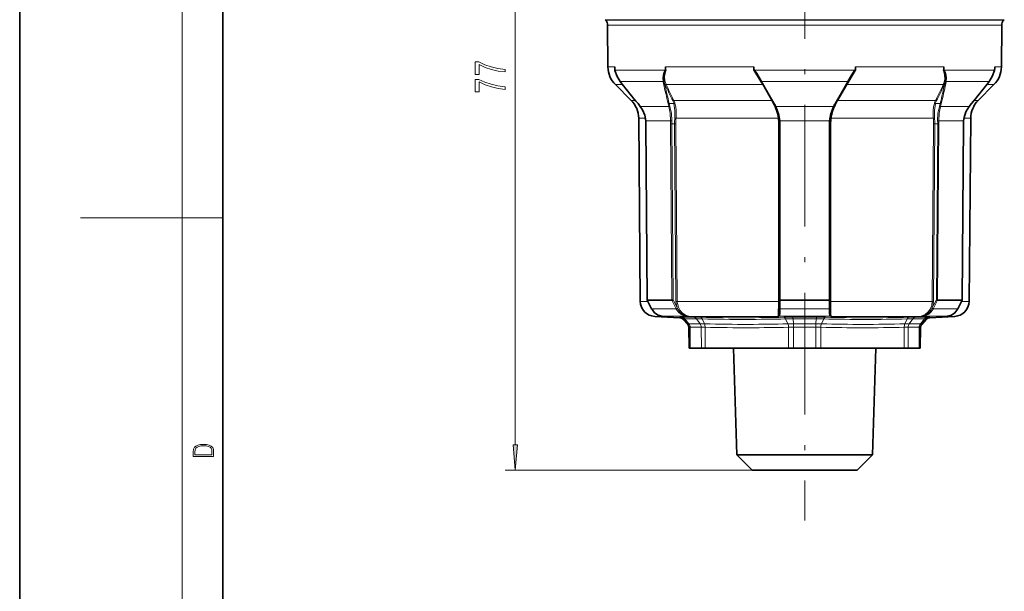
# Model space of a CAD drawing. Extents: x 0 to 210, y 0 to 297.
# Drawn here: x 0 to 97, y 112 to 168 of the extents above; entities that cross this region are included whole.
import ezdxf

# ---------------------------------------------------------------- set-up
doc = ezdxf.new("R2010")
doc.units = 0
doc.linetypes.add('DASHDOT', pattern=[18.5, 12, -3, 0.5, -3])

msp = doc.modelspace()

# ---------------------------------------------------------------- linework, layer by layer
at = {"color": 7, "lineweight": 35}
for p, q in [((0, 297), (0, 0)), ((20, 287), (20, 10)), ((57.68, 167.947), (57.637, 167.991)), ((96.903, 167.947), (96.947, 167.991)), ((57.921, 163.349), (57.885, 167.459)), ((96.662, 163.349), (96.698, 167.459)), ((58.586, 163.144), (58.584, 163.349)), ((58.586, 163.144), (58.586, 163.128)), ((58.592, 163.079), (58.609, 163.005)), ((63.586, 163.144), (63.584, 163.349)), ((63.586, 163.144), (63.586, 163.128)), ((63.594, 163.144), (63.609, 163.003)), ((72.292, 163.144), (72.292, 163.349)), ((72.292, 163.144), (72.292, 163.128)), ((72.292, 163.067), (72.292, 163.128)), ((72.292, 163.067), (72.292, 163.003)), ((82.292, 163.144), (82.292, 163.349)), ((82.292, 163.144), (82.292, 163.128)), ((82.292, 163.067), (82.292, 163.128)), ((82.292, 163.067), (82.292, 163.003)), ((90.99, 163.144), (90.974, 163.003)), ((90.998, 163.144), (90.999, 163.349)), ((90.998, 163.144), (90.998, 163.128)), ((95.992, 163.079), (95.974, 163.005)), ((95.998, 163.144), (95.999, 163.349)), ((95.998, 163.144), (95.998, 163.128)), ((60.214, 160.043), (58.653, 161.603)), ((59.299, 161.685), (59.133, 161.893)), ((74.256, 159.742), (73.127, 161.698)), ((81.457, 161.698), (80.328, 159.742)), ((94.37, 160.043), (95.93, 161.603)), ((95.285, 161.685), (95.45, 161.893)), ((60.88, 159.729), (61.107, 159.445)), ((93.477, 159.445), (93.704, 159.729)), ((61.103, 140.27), (60.946, 158.297)), ((61.64, 158.035), (61.646, 157.741)), ((92.938, 157.741), (92.944, 158.035)), ((93.481, 140.27), (93.638, 158.297)), ((61.778, 140.389), (61.646, 157.741)), ((74.792, 140.413), (74.792, 157.742)), ((79.792, 157.742), (79.792, 140.413)), ((92.805, 140.389), (92.938, 157.741)), ((62.217, 139.538), (61.779, 140.388)), ((64.2, 140.385), (61.786, 140.385)), ((74.792, 139.583), (74.792, 140.413)), ((79.706, 140.385), (74.877, 140.385)), ((79.792, 139.583), (79.792, 140.413)), ((92.798, 140.385), (90.384, 140.385)), ((92.366, 139.538), (92.805, 140.388)), ((92.805, 140.388), (92.798, 140.385)), ((62.226, 139.52), (62.217, 139.538)), ((64.986, 138.656), (62.524, 138.785)), ((63.403, 138.785), (63.25, 138.796)), ((74.792, 139.567), (74.792, 139.583)), ((79.792, 139.567), (79.792, 139.583)), ((89.598, 138.656), (92.059, 138.785)), ((91.181, 138.785), (91.333, 138.796)), ((92.357, 139.52), (92.366, 139.538)), ((65.332, 138.491), (65.772, 138.003)), ((65.9, 137.724), (65.918, 135.664)), ((65.9, 137.673), (65.9, 137.724)), ((88.684, 137.724), (88.666, 135.664)), ((88.684, 137.724), (88.684, 137.673)), ((89.252, 138.491), (88.812, 138.003)), ((65.918, 135.664), (66.03, 135.664)), ((66.03, 135.664), (67.117, 135.664)), ((67.117, 135.664), (67.5, 135.664)), ((71.838, 135.664), (67.5, 135.664)), ((70.618, 125.164), (70.29, 135.664)), ((71.838, 135.664), (75.71, 135.664)), ((75.71, 135.664), (76.205, 135.664)), ((76.205, 135.664), (78.379, 135.664)), ((78.379, 135.664), (78.874, 135.664)), ((78.874, 135.664), (87.084, 135.664)), ((83.966, 125.164), (84.294, 135.664)), ((87.084, 135.664), (87.466, 135.664)), ((87.466, 135.664), (88.553, 135.664)), ((88.553, 135.664), (88.666, 135.664)), ((70.618, 125.164), (74.092, 125.164)), ((72.118, 123.664), (70.618, 125.164)), ((74.092, 125.164), (83.966, 125.164)), ((82.466, 123.664), (83.966, 125.164)), ((72.118, 123.664), (74.811, 123.664)), ((74.811, 123.664), (82.466, 123.664))]:
    msp.add_line(p, q, dxfattribs=at)
at = {"color": 7, "lineweight": 13}
for p, q in [((16, 291), (16, 6)), ((48.797, 126.154), (48.797, 198.544)), ((67.869, 167.991), (57.637, 167.991)), ((67.89, 167.947), (57.68, 167.947)), ((96.947, 167.991), (67.869, 167.991)), ((67.89, 167.947), (96.903, 167.947)), ((67.988, 167.459), (57.885, 167.459)), ((67.988, 167.459), (96.698, 167.459)), ((58.585, 163.349), (57.921, 163.349)), ((58.61, 163.028), (58.586, 163.128)), ((58.609, 163.003), (58.613, 162.991)), ((58.61, 163.028), (63.523, 163.028)), ((63.586, 163.128), (63.523, 163.028)), ((63.595, 163.067), (63.562, 162.993)), ((68.005, 163.349), (63.585, 163.349)), ((72.291, 163.349), (68.005, 163.349)), ((72.379, 163.028), (72.292, 163.128)), ((72.344, 162.993), (72.292, 163.067)), ((72.292, 163.003), (73.123, 161.603)), ((72.344, 162.993), (72.379, 163.028)), ((72.379, 163.028), (82.205, 163.028)), ((81.461, 161.603), (82.292, 163.003)), ((82.292, 163.128), (82.205, 163.028)), ((82.205, 163.028), (82.239, 162.993)), ((82.292, 163.067), (82.239, 162.993)), ((90.999, 163.349), (82.292, 163.349)), ((90.988, 163.067), (91.021, 162.993)), ((90.998, 163.128), (91.06, 163.028)), ((91.06, 163.028), (95.973, 163.028)), ((95.974, 163.003), (95.971, 162.991)), ((95.973, 163.028), (95.998, 163.128)), ((96.662, 163.349), (95.999, 163.349)), ((73.127, 161.698), (73.008, 161.902)), ((81.457, 161.698), (81.575, 161.902)), ((59.365, 161.603), (58.653, 161.603)), ((59.133, 161.893), (59.133, 161.898)), ((59.299, 161.69), (59.133, 161.898)), ((59.133, 161.898), (63.35, 161.898)), ((59.299, 161.685), (59.299, 161.69)), ((63.395, 161.69), (63.35, 161.898)), ((68.356, 161.603), (63.644, 161.603)), ((73.123, 161.603), (68.356, 161.603)), ((73.196, 161.69), (73.074, 161.898)), ((73.074, 161.898), (81.509, 161.898)), ((73.123, 161.603), (74.021, 160.043)), ((74.329, 159.735), (73.196, 161.69)), ((81.388, 161.69), (80.255, 159.735)), ((80.562, 160.043), (81.461, 161.603)), ((81.388, 161.69), (81.509, 161.898)), ((90.94, 161.603), (81.461, 161.603)), ((91.188, 161.69), (91.233, 161.898)), ((91.233, 161.898), (95.451, 161.898)), ((95.93, 161.603), (95.219, 161.603)), ((95.285, 161.69), (95.451, 161.898)), ((95.285, 161.685), (95.285, 161.69)), ((95.45, 161.893), (95.451, 161.898)), ((60.624, 160.043), (60.214, 160.043)), ((69.104, 160.043), (64.41, 160.043)), ((69.104, 160.043), (74.021, 160.043)), ((74.184, 159.751), (74.021, 160.043)), ((80.562, 160.043), (80.399, 159.751)), ((80.562, 160.043), (90.173, 160.043)), ((93.96, 160.043), (94.37, 160.043)), ((60.88, 159.729), (60.88, 159.735)), ((60.88, 159.735), (61.109, 159.45)), ((61.107, 159.445), (61.109, 159.45)), ((63.922, 159.45), (61.109, 159.45)), ((63.95, 159.742), (64.418, 159.742)), ((80.104, 159.45), (74.479, 159.45)), ((90.634, 159.742), (90.166, 159.742)), ((93.475, 159.45), (90.662, 159.45)), ((93.475, 159.45), (93.703, 159.735)), ((93.477, 159.445), (93.475, 159.45)), ((93.704, 159.729), (93.703, 159.735)), ((61.616, 158.297), (60.946, 158.297)), ((61.64, 158.035), (61.647, 158.038)), ((61.647, 158.038), (61.653, 157.741)), ((64.072, 158.038), (61.647, 158.038)), ((69.455, 158.297), (64.631, 158.297)), ((69.455, 158.297), (74.668, 158.297)), ((74.668, 158.297), (74.751, 158.31)), ((74.781, 158.031), (74.867, 158.038)), ((79.717, 158.038), (74.867, 158.038)), ((79.717, 158.038), (79.802, 158.031)), ((79.832, 158.31), (79.915, 158.297)), ((79.915, 158.297), (89.953, 158.297)), ((92.937, 158.038), (90.512, 158.038)), ((92.931, 157.741), (92.937, 158.038)), ((92.944, 158.035), (92.937, 158.038)), ((92.968, 158.297), (93.638, 158.297)), ((61.646, 157.741), (61.653, 157.741)), ((61.786, 140.385), (61.653, 157.741)), ((64.067, 157.741), (64.196, 157.742)), ((64.067, 157.741), (64.2, 140.385)), ((64.196, 157.742), (64.328, 140.413)), ((64.196, 157.742), (64.482, 157.742)), ((64.482, 157.742), (64.61, 157.743)), ((64.616, 140.269), (64.482, 157.742)), ((64.744, 140.27), (64.61, 157.743)), ((74.708, 157.743), (74.708, 140.27)), ((74.708, 157.743), (74.792, 157.742)), ((74.792, 157.742), (74.877, 157.741)), ((74.877, 140.385), (74.877, 157.741)), ((79.706, 157.741), (79.792, 157.742)), ((79.706, 157.741), (79.706, 140.385)), ((79.792, 157.742), (79.876, 157.743)), ((79.876, 140.27), (79.876, 157.743)), ((89.974, 157.743), (89.84, 140.27)), ((90.101, 157.742), (89.967, 140.269)), ((89.974, 157.743), (90.101, 157.742)), ((90.388, 157.742), (90.101, 157.742)), ((90.388, 157.742), (90.255, 140.413)), ((90.516, 157.741), (90.384, 140.385)), ((90.516, 157.741), (90.388, 157.742)), ((92.798, 140.385), (92.931, 157.741)), ((92.938, 157.741), (92.931, 157.741)), ((16, 148.5), (6, 148.5)), ((16, 148.5), (20, 148.5)), ((61.84, 140.27), (61.103, 140.27)), ((62.226, 139.533), (61.786, 140.385)), ((64.639, 139.533), (64.199, 140.385)), ((64.756, 139.583), (64.328, 140.413)), ((64.616, 140.269), (64.744, 140.27)), ((69.53, 140.27), (64.744, 140.27)), ((74.708, 140.27), (69.53, 140.27)), ((74.708, 140.27), (74.792, 140.269)), ((74.879, 139.533), (74.879, 140.385)), ((79.705, 139.533), (79.704, 140.385)), ((79.792, 140.269), (79.876, 140.27)), ((89.84, 140.27), (79.876, 140.27)), ((89.827, 139.583), (90.255, 140.413)), ((89.84, 140.27), (89.967, 140.269)), ((89.945, 139.533), (90.385, 140.385)), ((92.358, 139.533), (92.797, 140.385)), ((93.481, 140.27), (92.744, 140.27)), ((62.226, 139.533), (64.639, 139.533)), ((62.235, 139.515), (62.226, 139.533)), ((63.403, 138.785), (62.524, 138.785)), ((63.403, 138.785), (63.252, 138.796)), ((63.252, 138.796), (65.771, 138.796)), ((64.648, 139.515), (64.639, 139.533)), ((64.765, 139.567), (64.756, 139.583)), ((64.986, 138.702), (64.986, 138.656)), ((65.183, 138.711), (66.357, 138.711)), ((66.002, 138.785), (65.771, 138.796)), ((70.212, 138.785), (66.002, 138.785)), ((74.693, 138.785), (70.212, 138.785)), ((71.386, 138.657), (71.371, 138.657)), ((71.39, 138.657), (71.386, 138.657)), ((74.693, 138.785), (74.772, 138.796)), ((74.772, 138.796), (79.811, 138.796)), ((74.792, 139.583), (74.879, 139.533)), ((74.792, 139.567), (74.879, 139.515)), ((74.879, 139.533), (79.705, 139.533)), ((74.879, 139.515), (74.879, 139.533)), ((76.118, 138.711), (78.466, 138.711)), ((79.792, 139.583), (79.705, 139.533)), ((79.705, 139.515), (79.705, 139.533)), ((79.891, 138.785), (79.811, 138.796)), ((88.581, 138.785), (79.891, 138.785)), ((88.227, 138.711), (89.4, 138.711)), ((88.581, 138.785), (88.812, 138.796)), ((88.812, 138.796), (91.331, 138.796)), ((89.598, 138.656), (89.598, 138.702)), ((89.819, 139.567), (89.827, 139.583)), ((89.936, 139.515), (89.945, 139.533)), ((89.945, 139.533), (92.358, 139.533)), ((91.181, 138.785), (91.331, 138.796)), ((92.059, 138.785), (91.181, 138.785)), ((92.348, 139.515), (92.358, 139.533)), ((65.332, 138.539), (65.331, 138.492)), ((65.332, 138.539), (65.77, 138.055)), ((65.496, 138.547), (65.895, 138.058)), ((65.496, 138.547), (66.64, 138.547)), ((65.895, 138.058), (65.77, 138.055)), ((65.772, 138.003), (65.77, 138.055)), ((65.895, 138.058), (67, 138.058)), ((66.012, 137.728), (66.03, 135.664)), ((66.012, 137.728), (67.105, 137.728)), ((66.64, 138.547), (67, 138.058)), ((67, 138.058), (67.425, 138.055)), ((67.105, 137.728), (67.487, 137.724)), ((67.117, 135.664), (67.105, 137.728)), ((67.213, 138.539), (67.425, 138.055)), ((67.5, 135.664), (67.487, 137.724)), ((71.559, 138.492), (71.544, 138.492)), ((71.563, 138.492), (71.559, 138.492)), ((71.765, 138.003), (71.78, 138.003)), ((71.829, 137.673), (71.844, 137.673)), ((75.41, 138.539), (75.638, 138.055)), ((76.187, 138.058), (75.638, 138.055)), ((76.199, 137.728), (75.704, 137.724)), ((75.704, 137.724), (75.71, 135.664)), ((76.148, 138.547), (76.187, 138.058)), ((76.148, 138.547), (78.435, 138.547)), ((76.187, 138.058), (78.396, 138.058)), ((76.199, 137.728), (76.205, 135.664)), ((76.199, 137.728), (78.385, 137.728)), ((78.385, 137.728), (78.379, 135.664)), ((78.879, 137.724), (78.385, 137.728)), ((78.435, 138.547), (78.396, 138.058)), ((78.946, 138.055), (78.396, 138.058)), ((78.879, 137.724), (78.874, 135.664)), ((79.173, 138.539), (78.946, 138.055)), ((87.096, 137.724), (87.084, 135.664)), ((87.478, 137.728), (87.096, 137.724)), ((87.37, 138.539), (87.159, 138.055)), ((87.583, 138.058), (87.159, 138.055)), ((87.479, 137.728), (87.466, 135.664)), ((87.479, 137.728), (88.572, 137.728)), ((87.944, 138.547), (87.583, 138.058)), ((87.583, 138.058), (88.688, 138.058)), ((87.944, 138.547), (89.087, 138.547)), ((88.572, 137.728), (88.553, 135.664)), ((89.087, 138.547), (88.688, 138.058)), ((88.813, 138.055), (88.688, 138.058)), ((88.813, 138.055), (88.812, 138.003)), ((89.252, 138.539), (88.813, 138.055)), ((89.252, 138.492), (89.252, 138.539)), ((72.118, 123.664), (47.797, 123.664))]:
    msp.add_line(p, q, dxfattribs=at)
at = {"color": 7, "linetype": 'DASHDOT', "lineweight": 13}
msp.add_line((77.292, 178.124), (77.292, 118.713), dxfattribs=at)
at = {"color": 7, "lineweight": 13}
for points in [[(47.797, 162.844), (47.797, 163.106), (47.083, 163.192), (46.418, 163.342), (45.8, 163.555), (45.22, 163.832), (44.862, 163.832), (44.862, 162.598), (45.255, 162.598), (45.255, 163.583), (45.838, 163.298), (46.448, 163.083), (47.096, 162.932)], [(47.797, 161.133), (47.797, 161.395), (47.083, 161.48), (46.418, 161.631), (45.8, 161.843), (45.22, 162.121), (44.862, 162.121), (44.862, 160.886), (45.255, 160.886), (45.255, 161.872), (45.838, 161.587), (46.448, 161.371), (47.096, 161.221)], [(17.093, 125.368), (17.093, 125.016), (19.093, 125.016), (19.093, 125.429), (19.079, 125.683), (19.007, 125.877), (18.867, 126.011), (18.667, 126.111), (18.409, 126.171), (18.089, 126.192), (17.791, 126.171), (17.543, 126.117), (17.346, 126.027), (17.201, 125.909), (17.109, 125.71), (17.093, 125.47)], [(18.929, 125.153), (17.257, 125.153), (17.257, 125.429), (17.271, 125.658), (17.346, 125.833), (17.466, 125.927), (17.63, 125.994), (17.838, 126.036), (18.094, 126.05), (18.361, 126.036), (18.575, 125.994), (18.74, 125.923), (18.854, 125.823), (18.918, 125.66), (18.929, 125.443)], [(48.579, 126.154), (48.797, 123.664), (49.015, 126.154)]]:
    msp.add_lwpolyline(points, close=True, dxfattribs=at)
at = {"color": 7, "lineweight": 35}
for points in [[(58.609, 163.005), (58.816, 162.401), (59.133, 161.893)], [(95.974, 163.005), (95.767, 162.401), (95.45, 161.893)], [(61.64, 158.035), (61.547, 158.602), (61.321, 159.128), (61.107, 159.445)], [(93.477, 159.445), (93.153, 158.916), (92.98, 158.369), (92.944, 158.035)], [(74.792, 140.413), (74.793, 140.408), (74.796, 140.405), (74.804, 140.4), (74.856, 140.387), (74.877, 140.385)], [(79.792, 140.413), (79.79, 140.408), (79.788, 140.405), (79.78, 140.4), (79.727, 140.387), (79.706, 140.385)], [(62.226, 139.52), (62.501, 139.151), (62.849, 138.906), (63.213, 138.8), (63.25, 138.796)], [(92.357, 139.52), (92.082, 139.151), (91.735, 138.906), (91.371, 138.8), (91.333, 138.796)]]:
    msp.add_lwpolyline(points, dxfattribs=at)
at = {"color": 7, "lineweight": 13}
for points in [[(59.133, 161.898), (58.879, 162.286), (58.702, 162.695), (58.61, 163.028)], [(63.523, 163.028), (63.421, 162.808), (63.353, 162.577), (63.314, 162.232), (63.35, 161.898)], [(63.562, 162.993), (63.433, 162.548), (63.408, 162.218), (63.445, 161.902)], [(63.644, 161.603), (63.523, 161.989), (63.501, 162.412), (63.609, 163.003)], [(73.008, 161.902), (72.491, 162.771), (72.344, 162.993)], [(73.074, 161.898), (72.613, 162.692), (72.379, 163.028)], [(82.205, 163.028), (82.069, 162.843), (81.83, 162.461), (81.509, 161.898)], [(82.239, 162.993), (81.888, 162.437), (81.575, 161.902)], [(90.974, 163.003), (91.069, 162.56), (91.078, 162.126), (90.989, 161.721), (90.94, 161.603)], [(91.021, 162.993), (91.115, 162.717), (91.165, 162.436), (91.173, 162.164), (91.138, 161.902)], [(91.06, 163.028), (91.163, 162.808), (91.23, 162.577), (91.269, 162.232), (91.233, 161.898)], [(95.451, 161.898), (95.705, 162.286), (95.881, 162.695), (95.973, 163.028)], [(61.647, 158.038), (61.583, 158.495), (61.43, 158.93), (61.109, 159.45)], [(64.072, 158.038), (64.05, 158.777), (63.922, 159.45)], [(64.2, 158.031), (64.172, 158.781), (64.03, 159.464)], [(64.418, 159.742), (64.515, 159.061), (64.504, 158.31)], [(64.522, 159.751), (64.594, 159.418), (64.635, 159.06), (64.631, 158.297)], [(90.061, 159.751), (89.99, 159.418), (89.948, 159.06), (89.953, 158.297)], [(90.166, 159.742), (90.069, 159.061), (90.08, 158.31)], [(90.553, 159.464), (90.411, 158.781), (90.383, 158.031)], [(90.662, 159.45), (90.534, 158.777), (90.512, 158.038)], [(93.475, 159.45), (93.222, 159.066), (93.042, 158.642), (92.948, 158.191), (92.937, 158.038)], [(66.002, 138.785), (65.611, 138.876), (65.264, 139.092), (65.025, 139.359), (64.854, 139.684), (64.761, 140.044), (64.744, 140.27)], [(74.708, 140.27), (74.697, 138.868), (74.694, 138.8), (74.693, 138.785)], [(79.891, 138.785), (79.89, 138.794), (79.882, 139.088), (79.876, 140.27)], [(89.84, 140.27), (89.795, 139.895), (89.668, 139.544), (89.466, 139.239), (89.148, 138.966), (88.771, 138.812), (88.581, 138.785)], [(62.235, 139.515), (62.424, 139.238), (62.66, 139.021), (62.925, 138.873), (63.252, 138.796)], [(64.648, 139.515), (64.839, 139.237), (65.084, 139.02), (65.369, 138.874), (65.771, 138.796)], [(64.765, 139.567), (64.886, 139.361), (65.036, 139.18), (65.213, 139.03), (65.41, 138.915), (65.78, 138.807)], [(65.183, 138.711), (65.007, 138.708), (64.992, 138.706), (64.988, 138.704), (64.986, 138.704), (64.986, 138.702)], [(74.792, 139.567), (74.785, 139.079), (74.771, 138.913), (74.753, 138.836), (74.733, 138.807)], [(74.879, 139.515), (74.874, 139.077), (74.858, 138.924), (74.833, 138.841), (74.814, 138.815), (74.772, 138.796)], [(79.705, 139.515), (79.71, 139.077), (79.725, 138.924), (79.75, 138.841), (79.77, 138.815), (79.811, 138.796)], [(79.792, 139.567), (79.799, 139.079), (79.812, 138.913), (79.831, 138.836), (79.851, 138.807)], [(89.819, 139.567), (89.698, 139.361), (89.547, 139.18), (89.371, 139.03), (89.173, 138.915), (88.804, 138.807)], [(89.936, 139.515), (89.745, 139.237), (89.5, 139.02), (89.214, 138.874), (88.812, 138.796)], [(89.598, 138.702), (89.597, 138.704), (89.596, 138.704), (89.592, 138.706), (89.576, 138.708), (89.4, 138.711)], [(92.348, 139.515), (92.159, 139.238), (91.923, 139.021), (91.658, 138.873), (91.331, 138.796)], [(65.496, 138.547), (65.35, 138.543), (65.337, 138.542), (65.333, 138.541), (65.332, 138.539)], [(89.252, 138.539), (89.25, 138.541), (89.247, 138.542), (89.234, 138.543), (89.087, 138.547)]]:
    msp.add_lwpolyline(points, dxfattribs=at)
at = {"color": 7, "lineweight": 35}
for centre, radius, start, end in [((57.185, 167.453), 0.7, 0.5, 45), ((97.398, 167.453), 0.7, 135, 179.49999), ((60.421, 163.371), 2.5, 180.50001, 225), ((58.801, 163.128), 0.215, 180.11249, 193.20804), ((66.372, 163.371), 2.787, 180.44762, 184.65941), ((63.791, 163.127), 0.205, 179.82358, 197.10461), ((63.244, 162.957), 0.368, 7.18921, 17.40534), ((91.34, 162.957), 0.368, 162.59462, 172.81081), ((90.793, 163.127), 0.205, 342.8954, 0.17639), ((88.212, 163.371), 2.787, 355.34059, 359.55239), ((94.162, 163.371), 2.5, 315, 359.5), ((95.782, 163.128), 0.215, 346.79197, 359.88751), ((227.23, 295.752), 214.883, 218.60196, 219.27264), ((-72.647, 295.753), 214.884, 320.72737, 321.39805), ((58.446, 158.275), 2.5, 0.5, 45), ((96.138, 158.275), 2.5, 135, 179.49999), ((70.792, 157.742), 4, 0, 30), ((83.792, 157.742), 4, 150, 179.99999), ((62.603, 140.283), 1.5, 180.50001, 267), ((61.784, 140.392), 0.0071, 211.71483, 278.79331), ((64.128, 141.024), 0.643, 276.46923, 288.18205), ((90.456, 141.024), 0.643, 251.81795, 263.53077), ((91.981, 140.283), 1.5, 273, 359.5), ((64.96, 138.157), 0.5, 41.99999, 86.99999), ((89.624, 138.157), 0.5, 93.00001, 138.00001), ((65.4, 137.668), 0.5, 0.5, 41.99999), ((89.184, 137.668), 0.5, 138.00001, 179.49999)]:
    msp.add_arc(centre, radius, start, end, dxfattribs=at)
at = {"color": 7, "lineweight": 13}
for centre, radius, start, end in [((58.651, 163.015), 0.0431, 162.81627, 192.85817), ((63.659, 163.142), 0.178, 220.07113, 236.95493), ((90.924, 163.142), 0.178, 303.04506, 319.92877), ((95.932, 163.015), 0.0431, 347.14191, 17.18368), ((63.391, 162.038), 0.146, 253.61538, 291.65518), ((66.534, 162.598), 3.166, 192.6996, 196.5169), ((88.049, 162.598), 3.167, 343.48313, 347.30026), ((91.192, 162.038), 0.146, 248.34485, 286.38467), ((225.669, 294.608), 212.946, 218.62227, 219.29896), ((63.436, 161.832), 0.148, 253.79926, 294.86728), ((170.651, 185.254), 109.814, 192.39086, 193.4377), ((170.179, 185.272), 109.254, 192.46105, 193.51357), ((64.854, 162.215), 1.451, 200.87242, 205.85282), ((63.624, 161.471), 0.133, 81.27432, 124.04148), ((239.948, 247.117), 196.043, 205.86831, 206.3762), ((238.121, 246.368), 193.978, 205.91153, 206.42504), ((-83.537, 246.368), 193.978, 333.57496, 334.08846), ((-85.365, 247.117), 196.043, 333.62379, 334.13169), ((-15.595, 185.272), 109.254, 346.48644, 347.53896), ((-16.067, 185.254), 109.814, 346.5623, 347.60915), ((90.96, 161.471), 0.133, 55.95852, 98.72568), ((89.729, 162.215), 1.451, 334.1471, 339.12739), ((91.147, 161.832), 0.148, 245.13272, 286.20073), ((-71.085, 294.608), 212.946, 320.70103, 321.37773), ((64.389, 159.913), 0.132, 80.47222, 124.5286), ((63, 159.376), 1.464, 14.50388, 26.19802), ((63.022, 159.343), 1.555, 15.20953, 26.72424), ((91.562, 159.343), 1.555, 153.27577, 164.79049), ((91.583, 159.376), 1.464, 153.80198, 165.49615), ((90.195, 159.913), 0.132, 55.47138, 99.52775), ((63.886, 159.873), 0.145, 252.72508, 295.85349), ((68.414, 160.834), 4.701, 193.52425, 197.12583), ((63.956, 159.598), 0.152, 256.8765, 298.94283), ((68.437, 160.887), 4.631, 194.31613, 197.89684), ((64.482, 159.613), 0.144, 73.93346, 116.61748), ((70.565, 157.739), 4.141, 7.73192, 29.06849), ((70.788, 157.683), 4.092, 25.58015, 30.09305), ((71.03, 157.744), 3.848, 4.38526, 26.32483), ((83.553, 157.744), 3.848, 153.67513, 175.61478), ((84.019, 157.739), 4.141, 150.93151, 172.26808), ((83.795, 157.683), 4.092, 149.90653, 154.41983), ((90.101, 159.613), 0.144, 63.38253, 106.06654), ((86.147, 160.887), 4.63, 342.10316, 345.68434), ((90.627, 159.598), 0.152, 241.05717, 283.1235), ((90.697, 159.873), 0.145, 244.14651, 287.27493), ((86.169, 160.834), 4.701, 342.87415, 346.47542), ((70.566, 157.791), 6.499, 177.82572, 180.43949), ((64.202, 159.389), 1.358, 264.51829, 269.94401), ((70.542, 157.792), 6.347, 177.83885, 180.45016), ((70.722, 157.79), 6.24, 175.22143, 180.43923), ((64.493, 157.577), 0.733, 79.12648, 89.1163), ((70.697, 157.791), 6.088, 175.23521, 180.45), ((70.784, 157.743), 3.923, 0.00026, 8.11), ((70.802, 157.741), 4.076, 359.99959, 4.17039), ((83.782, 157.741), 4.076, 175.82961, 180.00042), ((83.799, 157.743), 3.923, 171.89, 179.99975), ((90.091, 157.577), 0.733, 90.88371, 100.87353), ((83.886, 157.791), 6.088, 359.55001, 4.7648), ((83.861, 157.79), 6.24, 359.56077, 4.77858), ((90.382, 159.389), 1.358, 270.05599, 275.4817), ((84.041, 157.792), 6.347, 359.54984, 2.16115), ((84.017, 157.791), 6.499, 359.56052, 2.17428), ((66.4, 140.279), 1.784, 180.31091, 203.5346), ((88.183, 140.279), 1.784, 336.46531, 359.68912), ((62.226, 139.544), 0.0112, 214.70927, 267.65697), ((62.236, 139.526), 0.0114, 214.96597, 267.22543), ((64.573, 139.841), 0.316, 282.0648, 305.4456), ((64.582, 139.815), 0.308, 282.36781, 306.35176), ((64.961, 138.203), 0.5, 42.21434, 87.20585), ((65.764, 138.81), 0.0163, 297.8772, 346.5048), ((66.141, 141.429), 2.648, 262.16454, 266.9938), ((66.321, 138.328), 0.386, 34.40669, 84.65039), ((66.26, 106.015), 32.696, 88.62587, 89.83042), ((71.19, 325.102), 186.445, 268.72587, 270.0557), ((71.06, 327.058), 188.401, 270.10047, 271.26932), ((74.659, 138.897), 0.116, 286.78131, 309.10252), ((74.775, 138.888), 0.0915, 242.32203, 268.36404), ((76.085, 98.263), 40.448, 89.95266, 91.20605), ((78.499, 98.275), 40.436, 88.79372, 90.04748), ((83.445, 321.447), 182.791, 268.7164, 271.28359), ((79.808, 138.888), 0.0915, 271.6358, 297.67829), ((79.924, 138.897), 0.116, 230.89805, 253.2182), ((88.324, 106.007), 32.705, 90.16968, 91.37385), ((88.443, 141.429), 2.648, 273.00616, 277.83549), ((88.82, 138.81), 0.0163, 193.49581, 242.12282), ((89.431, 138.275), 0.438, 94.03896, 141.70992), ((89.622, 138.203), 0.5, 92.7948, 137.78446), ((90.001, 139.815), 0.308, 233.6483, 257.63221), ((90.011, 139.841), 0.316, 234.55436, 257.93518), ((92.348, 139.526), 0.0114, 272.77462, 325.03408), ((92.357, 139.544), 0.0112, 272.343, 325.29073), ((65.4, 137.72), 0.5, 0.50011, 42.20904), ((65.975, 136.896), 0.832, 87.46203, 95.18544), ((66.558, 111.949), 26.598, 88.58871, 89.8243), ((66.539, 137.731), 0.566, 359.70125, 35.33758), ((71.366, 320.293), 181.801, 268.6912, 270.05616), ((71.597, 302.634), 164.631, 268.54922, 270.05842), ((66.661, 137.751), 0.826, 358.1277, 21.63754), ((71.659, 306.558), 168.886, 268.58461, 270.05773), ((71.228, 322.392), 183.9, 270.10457, 271.30325), ((71.431, 304.725), 166.722, 270.11966, 271.44561), ((71.499, 308.718), 171.046, 270.11567, 271.40884), ((76.12, 105.698), 32.849, 89.95098, 91.23845), ((74.866, 137.729), 0.838, 359.65429, 22.93868), ((82.845, 137.739), 4.46, 175.89938, 180.14503), ((78.463, 105.688), 32.858, 88.76127, 90.04833), ((82.988, 302.435), 164.763, 268.57113, 271.42887), ((79.723, 137.72), 0.843, 156.52193, 179.71475), ((83.052, 298.51), 160.507, 268.53541, 271.46607), ((83.272, 316.482), 177.99, 268.68053, 271.31943), ((87.927, 137.742), 0.831, 157.81754, 181.24122), ((88.025, 111.966), 26.581, 90.17477, 91.41111), ((89.102, 137.727), 0.53, 141.32864, 179.90056), ((88.609, 136.893), 0.835, 84.84364, 92.54271), ((89.183, 137.72), 0.5, 137.78668, 179.49879)]:
    msp.add_arc(centre, radius, start, end, dxfattribs=at)
for centre, major_axis, ratio, start_param, end_param in [((73.093, 161.955), (0.0865, 0.0501), 0.452458, 3.231455, 4.251498), ((81.491, 161.955), (0.0865, -0.0501), 0.452458, 5.17328, 6.193326), ((73.107, 161.532), (0.0866, 0.05), 0.611975, 0, 1.058104), ((73.213, 161.748), (0.0866, 0.05), 0.454315, 3.141593, 4.255845), ((81.37, 161.748), (0.0866, -0.05), 0.454315, 5.168933, 6.283185), ((81.477, 161.532), (0.0866, -0.05), 0.611975, 2.083488, 3.141593), ((74.008, 159.972), (0.0866, 0.05), 0.617378, 0, 1.080577), ((80.576, 159.972), (0.0866, -0.05), 0.617378, 2.061015, 3.141593), ((74.169, 159.692), (0.0866, 0.05), 0.482583, 0, 1.132546), ((74.342, 159.792), (0.0866, 0.05), 0.467844, 3.141593, 4.293265), ((74.492, 159.507), (0.0903, 0.043), 0.494918, 3.141593, 4.336412), ((80.091, 159.507), (0.0903, -0.043), 0.494918, 5.088366, 6.283185), ((80.241, 159.792), (0.0866, -0.05), 0.467844, 5.131513, 6.283185), ((80.414, 159.692), (0.0866, -0.05), 0.482583, 2.009046, 3.141593), ((65.159, 138.212), (0, -0.5), 0.906617, 2.303835, 3.089233), ((67.024, 138.207), (-0.011, -0.496), 0.499052, 2.31502, 3.103512), ((75.23, 138.208), (0.012, -0.495), 0.505114, 2.29109, 3.080264), ((76.116, 138.212), (0, -0.5), 0.087885, 2.303835, 3.089233), ((78.468, 138.212), (0, -0.5), 0.087119, 3.193949, 3.979346), ((79.354, 138.199), (-0.011, -0.504), 0.50077, 3.201186, 3.983339), ((79.692, 139.567), (0.1, 0), 0.523738, 4.840207, 6.283185), ((87.561, 138.198), (0.012, -0.505), 0.494618, 3.178208, 3.959446), ((88.248, 138.212), (0, -0.5), 0.818732, 3.193953, 3.979351), ((65.559, 137.723), (0, -0.5), 0.906603, 1.579523, 2.303835), ((76.155, 137.723), (0, -0.5), 0.087853, 1.579523, 2.303835), ((87.888, 137.723), (0, -0.5), 0.81875, 3.979351, 4.703662)]:
    msp.add_ellipse(centre, major_axis=major_axis, ratio=ratio, start_param=start_param, end_param=end_param, dxfattribs=at)
msp.add_solid([(48.579, 126.154), (48.797, 123.664), (48.579, 126.154), (49.015, 126.154)], dxfattribs=at)

doc.saveas('drawing.dxf')
